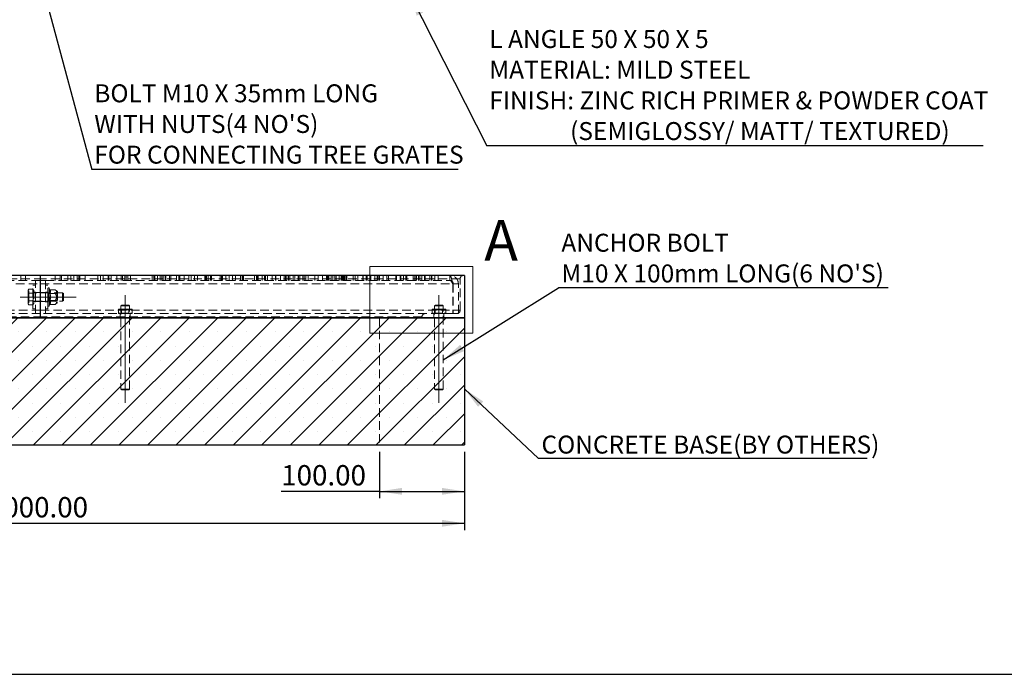
# Model space of a CAD drawing. Units: millimetres. Extents: x -4 to 3140, y 320 to 2543.
# Drawn here: x 911 to 2073, y 320 to 1092 of the extents above; entities that cross this region are included whole.
import ezdxf

# ---------------------------------------------------------------- set-up
doc = ezdxf.new("R2010")
doc.units = ezdxf.units.MM
doc.header["$LTSCALE"] = 8
doc.linetypes.add('CENTERX2', pattern=[20.32, 12.7, -2.54, 2.54, -2.54])
doc.linetypes.add('HIDDEN', pattern=[1.905, 1.27, -0.635])
for name, color, linetype in [('CENTERMARK_AND_CENTERLINE', 1, 'Continuous'), ('DIMENSIONS', 5, 'Continuous'), ('FORMAT', 7, 'Continuous')]:
    doc.layers.add(name, color=color, linetype=linetype)
doc.styles.add('SLDTEXTSTYLE2', font='TXT', dxfattribs={"width": 0.75})
doc.styles.add('SLDTEXTSTYLE7', font='TXT', dxfattribs={"width": 0.671053})
doc.styles.add('SLDTEXTSTYLE8', font='TXT', dxfattribs={"width": 0.7})
doc.dimstyles.new('SLDDIMSTYLE1', dxfattribs={"dimtxt": 24, "dimasz": 26.416, "dimexe": 0, "dimexo": 0.0625, "dimgap": 6, "dimtad": 1, "dimrnd": 1e-09, "dimzin": 4, "dimdsep": 46, "dimtxsty": 'SLDTEXTSTYLE2', "dimsah": 1, "dimcen": 0.09, "dimadec": 0, "dimazin": 1, "dimtfac": 1, "dimtofl": 0, "dimtmove": 0, "dimatfit": 3, "dimfxl": 0, "dimfrac": 2, "dimtolj": 1, "dimtzin": 12, "dimarcsym": 0})
doc.dimstyles.new('SLDDIMSTYLE2', dxfattribs={"dimtxt": 0.18, "dimasz": 26.416, "dimexe": 0, "dimexo": 0.0625, "dimgap": 0, "dimtad": 0, "dimtih": 1, "dimtoh": 1, "dimdec": 0, "dimrnd": 1e-09, "dimzin": 0, "dimdsep": 46, "dimtxsty": 'Standard', "dimsah": 1, "dimcen": 0.09, "dimadec": 0, "dimazin": 0, "dimtfac": 26.416, "dimtdec": 0, "dimtofl": 0, "dimtmove": 0, "dimatfit": 3, "dimfxl": 0, "dimfrac": 2, "dimtolj": 1, "dimtzin": 0, "dimarcsym": 0})

# ---------------------------------------------------------------- blocks, each defined once
blk = doc.blocks.new('SW_NOTE_0_4')
at = {"layer": 'FORMAT', "color": 0}
blk.add_line((585.6, 0), (0, 0), dxfattribs=at)
at = {"layer": 'FORMAT', "color": 0, "char_height": 21.167, "attachment_point": 1}
for s, insert, style in [('L ANGLE 50 X 50 X 5', (3, 136.7), 'SLDTEXTSTYLE7'), ('MATERIAL: MILD STEEL', (3, 100.5), 'SLDTEXTSTYLE2'), ('FINISH: ZINC RICH PRIMER & POWDER COAT', (3, 64.3), 'SLDTEXTSTYLE2'), ('(SEMIGLOSSY/ MATT/ TEXTURED)', (98.3, 28.1), 'SLDTEXTSTYLE2')]:
    blk.add_mtext(s, dxfattribs=dict(at, insert=insert, style=style))
blk = doc.blocks.new('SW_NOTE_0_6')
at = {"layer": 'FORMAT', "color": 0}
blk.add_line((432.3, 0), (0, 0), dxfattribs=at)
at = {"layer": 'FORMAT', "color": 0, "char_height": 21.167, "attachment_point": 1}
for s, insert, style in [('BOLT M10 X 35mm LONG', (3.1, 100.5), 'SLDTEXTSTYLE8'), ("WITH NUTS(4 NO'S)", (3.1, 64.3), 'SLDTEXTSTYLE2'), ('FOR CONNECTING TREE GRATES', (3.1, 28.1), 'SLDTEXTSTYLE2')]:
    blk.add_mtext(s, dxfattribs=dict(at, insert=insert, style=style))
blk = doc.blocks.new('_D_6')
at = {"layer": 'DIMENSIONS', "color": 5}
for p, q in [((435.6, 582.6), (435.6, 490.1)), ((1435.6, 582.6), (1435.6, 490.1)), ((435.6, 498.1), (1435.6, 498.1))]:
    blk.add_line(p, q, dxfattribs=at)
for points in [[(435.6, 498.1), (462, 494.1), (462, 502.2)], [(1435.6, 498.1), (1409.2, 502.2), (1409.2, 494.1)]]:
    blk.add_solid(points, dxfattribs=at)
at = {"layer": 'DIMENSIONS', "color": 5, "insert": (873.6, 529.1), "char_height": 24, "attachment_point": 1, "style": 'SLDTEXTSTYLE2'}
blk.add_mtext('1000.00', dxfattribs=at)
blk = doc.blocks.new('_D_7')
at = {"layer": 'DIMENSIONS', "color": 5}
for p, q in [((1335.6, 582.6), (1335.6, 527.8)), ((1435.6, 582.6), (1435.6, 527.8)), ((1335.6, 535.8), (1219.6, 535.8)), ((1335.6, 535.8), (1435.6, 535.8))]:
    blk.add_line(p, q, dxfattribs=at)
for points in [[(1335.6, 535.8), (1362, 531.8), (1362, 539.9)], [(1435.6, 535.8), (1409.2, 539.9), (1409.2, 531.8)]]:
    blk.add_solid(points, dxfattribs=at)
at = {"layer": 'DIMENSIONS', "color": 5, "insert": (1219.6, 566.8), "char_height": 24, "attachment_point": 1, "style": 'SLDTEXTSTYLE2'}
blk.add_mtext('100.00', dxfattribs=at)
blk = doc.blocks.new('SW_NOTE_0_7')
at = {"layer": 'FORMAT', "color": 0}
blk.add_line((387.6, 0), (0, 0), dxfattribs=at)
at = {"layer": 'FORMAT', "color": 0, "insert": (3.4, 26.9), "char_height": 21.167, "attachment_point": 1, "style": 'SLDTEXTSTYLE2'}
blk.add_mtext('CONCRETE BASE(BY OTHERS)', dxfattribs=at)
blk = doc.blocks.new('SW_NOTE_0_8')
at = {"layer": 'FORMAT', "color": 0}
blk.add_line((389.1, 0), (0, 0), dxfattribs=at)
at = {"layer": 'FORMAT', "color": 0, "char_height": 21.167, "attachment_point": 1, "style": 'SLDTEXTSTYLE2'}
for s, insert in [('ANCHOR BOLT', (3.6, 63.7)), ("M10 X 100mm LONG(6 NO'S)", (3.6, 27.5))]:
    blk.add_mtext(s, dxfattribs=dict(at, insert=insert))

msp = doc.modelspace()

# ---------------------------------------------------------------- hatches: boundary and pattern name
at = {"layer": 'FORMAT'}
h = msp.add_hatch(dxfattribs=at)
h.set_pattern_fill('SACNCR', color=256, scale=10, style=0)
h.paths.add_polyline_path([(1435.585, 740.635), (435.585, 740.635), (435.585, 590.635), (1435.585, 590.635)], flags=0)

# ---------------------------------------------------------------- linework, layer by layer
at = {"color": 7, "linetype": 'Continuous', "lineweight": 25}
for p, q in [((935.585, 790.635), (435.585, 790.635)), ((935.585, 740.635), (935.585, 790.635)), ((1435.585, 790.635), (935.585, 790.635)), ((1435.585, 790.635), (1435.585, 740.635)), ((435.585, 740.635), (1435.585, 740.635)), ((935.585, 740.635), (435.585, 740.635)), ((1435.585, 740.635), (935.585, 740.635)), ((1435.585, 740.635), (1435.585, 590.635)), ((435.585, 590.635), (1435.585, 590.635))]:
    msp.add_line(p, q, dxfattribs=at)
at = {"color": 7, "linetype": 'HIDDEN', "lineweight": 18}
for p, q in [((912.524, 790.635), (912.524, 784.635)), ((918.085, 790.635), (918.085, 784.635)), ((953.085, 790.635), (953.085, 784.635)), ((958.645, 790.635), (958.645, 784.635)), ((960.569, 790.635), (960.569, 784.635)), ((960.584, 790.635), (960.584, 784.635)), ((967.725, 790.635), (967.725, 784.635)), ((971.602, 790.635), (971.602, 784.635)), ((975.002, 790.635), (975.002, 784.635)), ((978.744, 790.635), (978.744, 784.635)), ((980.683, 790.635), (980.683, 784.635)), ((982.127, 790.635), (982.127, 784.635)), ((988.151, 790.635), (988.151, 784.635)), ((1003.364, 790.635), (1003.364, 784.635)), ((1006.302, 790.635), (1006.302, 784.635)), ((1009.617, 790.635), (1009.617, 784.635)), ((1015.411, 790.635), (1015.411, 784.635)), ((1016.31, 790.635), (1016.31, 784.635)), ((1019.078, 790.635), (1019.078, 784.635)), ((1025.709, 790.635), (1025.709, 784.635)), ((1030.624, 790.635), (1030.624, 784.635)), ((1032.229, 790.635), (1032.229, 784.635)), ((1035.17, 790.635), (1035.17, 784.635)), ((1036.648, 790.635), (1036.648, 784.635)), ((1038.485, 790.635), (1038.485, 784.635)), ((1041.633, 790.635), (1041.633, 784.635)), ((1067.527, 790.635), (1067.527, 784.635)), ((1069.465, 790.635), (1069.465, 784.635)), ((1070.382, 790.635), (1070.382, 784.635)), ((1073.471, 790.635), (1073.471, 784.635)), ((1076.607, 790.635), (1076.607, 784.635)), ((1078.667, 790.635), (1078.667, 784.635)), ((1080.484, 790.635), (1080.484, 784.635)), ((1082.875, 790.635), (1082.875, 784.635)), ((1083.562, 790.635), (1083.562, 784.635)), ((1087.625, 790.635), (1087.625, 784.635)), ((1089.564, 790.635), (1089.564, 784.635)), ((1096, 784.635), (1096, 790.635)), ((1098.794, 790.635), (1098.794, 784.635)), ((1100.132, 790.635), (1100.132, 784.635)), ((1105.027, 790.635), (1105.027, 784.635)), ((1110.585, 784.635), (1110.585, 790.635)), ((1113.313, 790.635), (1113.313, 784.635)), ((1117.211, 790.635), (1117.211, 784.635)), ((1120.77, 790.635), (1120.77, 784.635)), ((1129.477, 790.635), (1129.477, 784.635)), ((1130.797, 784.635), (1130.797, 790.635)), ((1130.805, 790.635), (1130.805, 784.635)), ((1131.537, 790.635), (1131.537, 784.635)), ((1133.491, 790.635), (1133.491, 784.635)), ((1135.995, 790.635), (1135.995, 784.635)), ((1137.353, 790.635), (1137.353, 784.635)), ((1147.733, 790.635), (1147.733, 784.635)), ((1149.092, 790.635), (1149.092, 784.635)), ((1150.185, 790.635), (1150.185, 784.635)), ((1154.282, 790.635), (1154.282, 784.635)), ((1158.023, 790.635), (1158.023, 784.635)), ((1162.038, 790.635), (1162.038, 784.635)), ((1165.838, 790.635), (1165.838, 784.635)), ((1171.717, 790.635), (1171.717, 784.635)), ((1173.354, 790.635), (1173.354, 784.635)), ((1174.304, 790.635), (1174.304, 784.635)), ((1175.279, 790.635), (1175.279, 784.635)), ((1188.161, 784.635), (1188.161, 790.635)), ((1190.311, 790.635), (1190.311, 784.635)), ((1190.365, 790.635), (1190.365, 784.635)), ((1191.608, 790.635), (1191.608, 784.635)), ((1192.236, 790.635), (1192.236, 784.635)), ((1197.038, 790.635), (1197.038, 784.635)), ((1199.752, 790.635), (1199.752, 784.635)), ((1201.132, 790.635), (1201.132, 784.635)), ((1203.407, 790.635), (1203.407, 784.635)), ((1209.011, 790.635), (1209.011, 784.635)), ((1212.702, 790.635), (1212.702, 784.635)), ((1213.266, 784.635), (1213.266, 790.635)), ((1218.716, 790.635), (1218.716, 784.635)), ((1223.11, 790.635), (1223.11, 784.635)), ((1224.61, 790.635), (1224.61, 784.635)), ((1224.643, 790.635), (1224.643, 784.635)), ((1226.072, 790.635), (1226.072, 784.635)), ((1228.3, 790.635), (1228.3, 784.635)), ((1229.658, 790.635), (1229.658, 784.635)), ((1229.924, 790.635), (1229.924, 784.635)), ((1233.502, 790.635), (1233.502, 784.635)), ((1235.47, 790.635), (1235.47, 784.635)), ((1239.629, 790.635), (1239.629, 784.635)), ((1240.039, 790.635), (1240.039, 784.635)), ((1241.397, 790.635), (1241.397, 784.635)), ((1245.233, 790.635), (1245.233, 784.635)), ((1246.587, 790.635), (1246.587, 784.635)), ((1248.702, 790.635), (1248.702, 784.635)), ((1251.558, 790.635), (1251.558, 784.635)), ((1259.111, 784.635), (1259.111, 790.635)), ((1263.042, 790.635), (1263.042, 784.635)), ((1268.472, 790.635), (1268.472, 784.635)), ((1272.9, 790.635), (1272.9, 784.635)), ((1273.754, 790.635), (1273.754, 784.635)), ((1274.189, 790.635), (1274.189, 784.635)), ((1275.1, 790.635), (1275.1, 784.635)), ((1275.617, 790.635), (1275.617, 784.635)), ((1278.442, 790.635), (1278.442, 784.635)), ((1280.431, 784.635), (1280.431, 790.635)), ((1282.635, 790.635), (1282.635, 784.635)), ((1284.342, 790.635), (1284.342, 784.635)), ((1288.07, 790.635), (1288.07, 784.635)), ((1290.321, 790.635), (1290.321, 784.635)), ((1291.432, 790.635), (1291.432, 784.635)), ((1292.833, 790.635), (1292.833, 784.635)), ((1293.224, 790.635), (1293.224, 784.635)), ((1294.077, 790.635), (1294.077, 784.635)), ((1295.659, 790.635), (1295.659, 784.635)), ((1295.899, 790.635), (1295.899, 784.635)), ((1296.989, 790.635), (1296.989, 784.635)), ((1304.45, 790.635), (1304.45, 784.635)), ((1306.673, 790.635), (1306.673, 784.635)), ((1310.01, 790.635), (1310.01, 784.635)), ((1315.662, 790.635), (1315.662, 784.635)), ((1316.243, 790.635), (1316.243, 784.635)), ((1319.691, 790.635), (1319.691, 784.635)), ((1320.627, 790.635), (1320.627, 784.635)), ((1320.755, 784.635), (1320.755, 790.635)), ((1320.802, 790.635), (1320.802, 784.635)), ((1325.163, 790.635), (1325.163, 784.635)), ((1330.012, 790.635), (1330.012, 784.635)), ((1332.838, 790.635), (1332.838, 784.635)), ((1333.093, 790.635), (1333.093, 784.635)), ((1334.577, 790.635), (1334.577, 784.635)), ((1334.79, 790.635), (1334.79, 784.635)), ((1335.43, 790.635), (1335.43, 784.635)), ((1339.99, 784.635), (1339.99, 790.635)), ((1344.312, 790.635), (1344.312, 784.635)), ((1346.018, 790.635), (1346.018, 784.635)), ((1354.743, 790.635), (1354.743, 784.635)), ((1354.9, 790.635), (1354.9, 784.635)), ((1355.335, 790.635), (1355.335, 784.635)), ((1355.753, 790.635), (1355.753, 784.635)), ((1360.029, 790.635), (1360.029, 784.635)), ((1360.798, 790.635), (1360.798, 784.635)), ((1363.828, 790.635), (1363.828, 784.635)), ((1366.54, 790.635), (1366.54, 784.635)), ((1367.209, 790.635), (1367.209, 784.635)), ((1367.773, 790.635), (1367.773, 784.635)), ((1375.371, 790.635), (1375.371, 784.635)), ((1377.009, 784.635), (1377.009, 790.635)), ((1377.464, 790.635), (1377.464, 784.635)), ((1379.315, 790.635), (1379.315, 784.635)), ((1381.687, 790.635), (1381.687, 784.635)), ((1383.114, 790.635), (1383.114, 784.635)), ((1383.206, 790.635), (1383.206, 784.635)), ((1385.486, 790.635), (1385.486, 784.635)), ((1388.669, 790.635), (1388.669, 784.635)), ((1389.43, 790.635), (1389.43, 784.635)), ((1394.911, 784.635), (1394.911, 790.635)), ((1397.028, 790.635), (1397.028, 784.635)), ((1397.251, 784.635), (1397.251, 790.635)), ((1400.973, 790.635), (1400.973, 784.635)), ((1404.772, 790.635), (1404.772, 784.635)), ((1418.585, 784.635), (1418.585, 790.635)), ((440.585, 786.635), (935.585, 786.635)), ((449.292, 780.635), (935.585, 780.635)), ((452.585, 784.635), (929.585, 784.635)), ((926.785, 765.135), (926.785, 779.135)), ((929.585, 779.135), (926.785, 779.135)), ((935.585, 784.635), (929.585, 784.635)), ((929.585, 745.635), (929.585, 784.635)), ((1430.585, 786.635), (935.585, 786.635)), ((935.585, 784.635), (941.585, 784.635)), ((935.585, 780.635), (1421.878, 780.635)), ((941.585, 784.635), (941.585, 745.635)), ((941.585, 784.635), (1418.585, 784.635)), ((944.385, 779.135), (941.585, 779.135)), ((944.385, 765.135), (944.385, 779.135)), ((1421.878, 780.635), (1421.878, 745.635)), ((1428.585, 780.635), (1422.585, 780.635)), ((1422.585, 780.635), (1422.585, 745.635)), ((1428.585, 745.635), (1428.585, 780.635)), ((1430.585, 749.635), (1430.585, 786.635)), ((921.669, 774.373), (920.955, 773.135)), ((920.955, 773.135), (920.955, 772.064)), ((921.783, 772.328), (920.955, 772.328)), ((920.955, 765.135), (920.955, 772.064)), ((926.985, 774.373), (921.669, 774.373)), ((926.985, 769.754), (921.669, 769.754)), ((921.783, 765.328), (921.783, 772.328)), ((929.585, 770.695), (926.785, 770.695)), ((926.985, 774.373), (926.985, 772.064)), ((927.585, 773.135), (926.985, 773.135)), ((926.985, 772.064), (926.985, 769.754)), ((926.985, 769.754), (926.985, 765.135)), ((927.585, 773.135), (927.585, 757.135)), ((961.757, 770.135), (927.585, 770.135)), ((935.585, 770.385), (929.585, 770.385)), ((941.585, 770.385), (935.585, 770.385)), ((944.385, 770.695), (941.585, 770.695)), ((944.41, 770.135), (944.385, 770.135)), ((944.41, 770.135), (944.41, 760.135)), ((944.935, 769.385), (944.41, 770.135)), ((944.935, 769.385), (944.935, 765.135)), ((955.26, 769.385), (944.935, 769.385)), ((946.337, 774.283), (945.885, 775.527)), ((945.885, 754.789), (945.885, 775.482)), ((946.962, 773.796), (953.061, 773.796)), ((946.962, 769.466), (953.061, 769.466)), ((955.785, 771.51), (953.061, 773.796)), ((955.785, 770.135), (955.26, 769.385)), ((955.26, 760.885), (955.26, 769.385)), ((955.785, 771.51), (955.785, 758.76)), ((961.757, 765.135), (961.757, 770.135)), ((962.585, 769.307), (961.757, 770.135)), ((962.585, 765.135), (962.585, 769.307)), ((920.955, 765.135), (920.955, 758.207)), ((920.955, 758.328), (921.783, 758.328)), ((920.955, 758.207), (920.955, 757.135)), ((920.955, 757.135), (921.669, 755.898)), ((926.985, 760.517), (921.669, 760.517)), ((926.985, 755.898), (921.669, 755.898)), ((921.783, 758.328), (921.783, 765.328)), ((926.785, 751.135), (926.785, 765.135)), ((926.785, 759.575), (929.585, 759.575)), ((926.985, 765.135), (926.985, 760.517)), ((926.985, 760.517), (926.985, 758.207)), ((926.985, 758.207), (926.985, 755.898)), ((926.985, 757.135), (927.585, 757.135)), ((927.585, 760.135), (961.757, 760.135)), ((929.585, 759.885), (935.585, 759.885)), ((935.585, 759.885), (941.585, 759.885)), ((941.585, 759.575), (944.385, 759.575)), ((944.385, 751.135), (944.385, 765.135)), ((944.385, 760.135), (944.41, 760.135)), ((944.41, 760.135), (944.935, 760.885)), ((944.935, 765.135), (944.935, 760.885)), ((944.935, 760.885), (955.26, 760.885)), ((945.885, 754.744), (946.337, 755.988)), ((946.962, 760.805), (953.061, 760.805)), ((946.962, 756.475), (953.061, 756.475)), ((953.061, 756.475), (955.785, 758.76)), ((955.26, 760.885), (955.785, 760.135)), ((961.757, 760.135), (961.757, 765.135)), ((961.757, 760.135), (962.585, 760.963)), ((962.585, 760.963), (962.585, 765.135)), ((1031.413, 755.635), (1030.585, 754.807)), ((1031.413, 755.635), (1039.757, 755.635)), ((1040.585, 754.807), (1039.757, 755.635)), ((1401.413, 755.635), (1400.585, 754.807)), ((1401.413, 755.635), (1409.757, 755.635)), ((1410.585, 754.807), (1409.757, 755.635)), ((935.585, 749.635), (440.585, 749.635)), ((935.585, 745.635), (449.292, 745.635)), ((926.785, 751.135), (929.585, 751.135)), ((935.585, 749.635), (1430.585, 749.635)), ((1421.878, 745.635), (935.585, 745.635)), ((941.585, 751.135), (944.385, 751.135)), ((1027.585, 750.635), (1031.585, 750.635)), ((1027.585, 750.563), (1031.585, 750.563)), ((1027.585, 746.35), (1027.585, 749.921)), ((1027.585, 746.277), (1027.585, 746.35)), ((1031.585, 745.563), (1027.585, 745.563)), ((1029.585, 745.635), (1029.585, 740.635)), ((1040.585, 754.807), (1030.585, 754.807)), ((1030.585, 754.807), (1030.585, 656.463)), ((1030.585, 750.635), (1031.335, 750.11)), ((1030.585, 750.563), (1031.335, 750.037)), ((1031.335, 746.186), (1030.585, 745.661)), ((1031.335, 746.113), (1030.585, 745.588)), ((1030.585, 745.661), (1040.585, 745.661)), ((1030.585, 745.661), (1030.585, 745.635)), ((1030.585, 745.588), (1040.585, 745.588)), ((1039.835, 750.11), (1031.335, 750.11)), ((1031.335, 750.11), (1031.335, 746.186)), ((1039.835, 750.037), (1031.335, 750.037)), ((1031.335, 746.186), (1039.835, 746.186)), ((1031.335, 746.186), (1031.335, 746.113)), ((1031.335, 746.113), (1039.835, 746.113)), ((1031.585, 750.635), (1039.585, 750.635)), ((1031.585, 750.563), (1039.585, 750.563)), ((1039.585, 745.563), (1031.585, 745.563)), ((1035.585, 746.35), (1035.585, 749.921)), ((1035.585, 746.277), (1035.585, 746.35)), ((1039.585, 750.635), (1043.585, 750.635)), ((1039.585, 750.563), (1043.585, 750.563)), ((1043.585, 745.563), (1039.585, 745.563)), ((1039.835, 750.11), (1040.585, 750.635)), ((1039.835, 750.037), (1040.585, 750.563)), ((1039.835, 746.186), (1039.835, 750.11)), ((1040.585, 745.661), (1039.835, 746.186)), ((1039.835, 746.113), (1039.835, 746.186)), ((1040.585, 745.588), (1039.835, 746.113)), ((1040.585, 656.463), (1040.585, 754.807)), ((1040.585, 745.635), (1040.585, 745.661)), ((1041.585, 740.635), (1041.585, 745.635)), ((1043.585, 746.35), (1043.585, 749.921)), ((1043.585, 746.277), (1043.585, 746.35)), ((1397.585, 750.635), (1401.585, 750.635)), ((1397.585, 746.35), (1397.585, 749.921)), ((1399.585, 745.635), (1399.585, 740.635)), ((1410.585, 754.807), (1400.585, 754.807)), ((1400.585, 754.807), (1400.585, 656.463)), ((1400.585, 750.635), (1401.335, 750.11)), ((1401.335, 746.186), (1400.585, 745.661)), ((1400.585, 745.661), (1410.585, 745.661)), ((1400.585, 745.661), (1400.585, 745.635)), ((1409.835, 750.11), (1401.335, 750.11)), ((1401.335, 750.11), (1401.335, 746.186)), ((1401.335, 746.186), (1409.835, 746.186)), ((1401.585, 750.635), (1409.585, 750.635)), ((1405.585, 746.35), (1405.585, 749.921)), ((1409.585, 750.635), (1413.585, 750.635)), ((1409.835, 750.11), (1410.585, 750.635)), ((1409.835, 746.186), (1409.835, 750.11)), ((1410.585, 745.661), (1409.835, 746.186)), ((1410.585, 656.463), (1410.585, 754.807)), ((1410.585, 745.635), (1410.585, 745.661)), ((1411.585, 740.635), (1411.585, 745.635)), ((1413.585, 746.35), (1413.585, 749.921)), ((1421.878, 745.635), (1426.585, 745.635)), ((1426.585, 745.635), (1428.585, 745.635)), ((485.585, 741.635), (935.585, 741.635)), ((1385.585, 741.635), (935.585, 741.635)), ((1335.585, 740.635), (1335.585, 590.635)), ((1385.585, 740.635), (1385.585, 741.635)), ((1030.585, 656.463), (1040.585, 656.463)), ((1030.585, 656.463), (1031.413, 655.635)), ((1039.757, 655.635), (1031.413, 655.635)), ((1039.757, 655.635), (1040.585, 656.463)), ((1400.585, 656.463), (1410.585, 656.463)), ((1400.585, 656.463), (1401.413, 655.635)), ((1409.757, 655.635), (1401.413, 655.635)), ((1409.757, 655.635), (1410.585, 656.463))]:
    msp.add_line(p, q, dxfattribs=at)
at = {"color": 7, "linetype": 'Continuous', "lineweight": 18}
for p, q in [((1324.034, 801.06), (1445.519, 801.06)), ((1324.034, 801.06), (1324.034, 722.299)), ((1445.519, 801.06), (1445.519, 722.299)), ((1324.034, 722.299), (1445.519, 722.299))]:
    msp.add_line(p, q, dxfattribs=at)
msp.add_lwpolyline([(-3.804, 319.935), (3140.17, 319.935), (3140.17, 2542.947), (-3.804, 2542.947)], close=True)
at = {"color": 7, "linetype": 'HIDDEN', "lineweight": 18}
for centre, radius, start, end in [((1434.585, 786.635), 4, 90, 180), ((945.158, 775.262), 0.773, 20, 180), ((945.158, 755.009), 0.773, 180, 340), ((1389.585, 741.635), 4, 90, 180), ((1426.585, 749.635), 4, 270, 0)]:
    msp.add_arc(centre, radius, start, end, dxfattribs=at)
for points, knots in [([(1418.585, 790.635), (1418.795, 790.547), (1419.245, 790.358), (1419.937, 788.772), (1420.66, 786.237), (1421.308, 783.354), (1421.713, 781.422), (1421.878, 780.635)], [0, 0, 0, 0, 0.19136602, 0.41070212, 0.63004582, 0.84938941, 1, 1, 1, 1]), ([(1428.585, 780.635), (1428.497, 781.636), (1428.307, 783.785), (1426.721, 786.773), (1424.186, 789.151), (1421.303, 790.445), (1419.371, 790.58), (1418.585, 790.635)], [0, 0, 0, 0, 0.19136602, 0.41070212, 0.63004582, 0.84938941, 1, 1, 1, 1]), ([(1418.585, 784.635), (1418.851, 784.579), (1419.384, 784.466), (1420.184, 783.591), (1420.982, 782.335), (1421.549, 781.263), (1421.846, 780.696), (1421.878, 780.635)], [0, 0, 0, 0, 0.24275705, 0.48551408, 0.72817838, 0.97084283, 1, 1, 1, 1]), ([(1422.585, 780.635), (1422.528, 781.144), (1422.415, 782.161), (1421.54, 783.467), (1420.284, 784.364), (1419.212, 784.626), (1418.646, 784.635), (1418.585, 784.635)], [0, 0, 0, 0, 0.24275705, 0.48551408, 0.72817838, 0.97084283, 1, 1, 1, 1]), ([(920.955, 772.064), (920.956, 772.118), (920.962, 772.533), (921.118, 773.315), (921.484, 774.018), (921.669, 774.373)], [0, 0, 0, 0, 0.07008577, 0.53078223, 1, 1, 1, 1]), ([(921.669, 769.754), (921.47, 770.129), (921.066, 770.886), (920.992, 771.669), (920.955, 772.064)], [0, 0, 0, 0, 0.49545796, 1, 1, 1, 1]), ([(920.955, 765.135), (920.961, 765.47), (920.993, 767.033), (921.372, 768.557), (921.669, 769.754)], [0, 0, 0, 0, 0.2143775, 1, 1, 1, 1]), ([(946.337, 769.709), (946.406, 769.903), (946.751, 770.875), (946.921, 772.413), (946.503, 773.752), (946.337, 774.283)], [0, 0, 0, 0, 0.13052335, 0.6552334, 1, 1, 1, 1]), ([(946.337, 774.283), (946.338, 774.282), (946.364, 774.211), (946.434, 774.078), (946.582, 773.924), (946.764, 773.817), (946.896, 773.803), (946.962, 773.796)], [0, 0, 0, 0, 0.00612663, 0.26776949, 0.5287437, 0.76388747, 1, 1, 1, 1]), ([(946.337, 760.562), (946.373, 760.758), (946.444, 761.152), (946.567, 761.943), (946.691, 762.936), (946.781, 764.139), (946.804, 765.351), (946.762, 766.424), (946.684, 767.355), (946.591, 768.142), (946.477, 768.927), (946.384, 769.449), (946.337, 769.709)], [0, 0, 0, 0, 0.06517825, 0.13037894, 0.26076261, 0.39144953, 0.52323255, 0.65544563, 0.74138102, 0.82741022, 0.91367496, 1, 1, 1, 1]), ([(946.337, 769.709), (946.373, 769.513), (946.444, 769.119), (946.567, 768.328), (946.691, 767.334), (946.781, 766.132), (946.804, 764.92), (946.762, 763.846), (946.684, 762.916), (946.591, 762.129), (946.477, 761.344), (946.384, 760.822), (946.337, 760.562)], [0, 0, 0, 0, 0.06517825, 0.13037894, 0.26076261, 0.39144953, 0.52323255, 0.65544563, 0.74138102, 0.82741022, 0.91367496, 1, 1, 1, 1]), ([(946.337, 769.709), (946.338, 769.709), (946.351, 769.691), (946.382, 769.656), (946.44, 769.61), (946.51, 769.567), (946.589, 769.531), (946.676, 769.503), (946.766, 769.482), (946.862, 769.468), (946.929, 769.466), (946.962, 769.466)], [0, 0, 0, 0, 0.006109065, 0.135673044, 0.267592199, 0.396683184, 0.528513285, 0.644768112, 0.763653968, 0.88003715, 1, 1, 1, 1]), ([(946.962, 773.796), (947.158, 773.085), (947.555, 771.642), (947.162, 770.199), (946.962, 769.466)], [0, 0, 0, 0, 0.49224355, 1, 1, 1, 1]), ([(946.962, 769.466), (947.158, 770.176), (947.555, 771.619), (947.162, 773.063), (946.962, 773.796)], [0, 0, 0, 0, 0.49224355, 1, 1, 1, 1]), ([(946.962, 769.466), (947.07, 768.762), (947.286, 767.349), (947.39, 765.186), (947.296, 762.994), (947.074, 761.537), (946.962, 760.805)], [0, 0, 0, 0, 0.24530699, 0.49222622, 0.7450825, 1, 1, 1, 1]), ([(946.962, 760.805), (947.07, 761.509), (947.286, 762.922), (947.39, 765.085), (947.296, 767.277), (947.074, 768.734), (946.962, 769.466)], [0, 0, 0, 0, 0.24530699, 0.49222622, 0.7450825, 1, 1, 1, 1]), ([(953.061, 769.466), (953.346, 769.723), (953.923, 770.246), (954.491, 771.191), (954.441, 772.382), (953.689, 773.258), (953.131, 773.736), (953.061, 773.796)], [0, 0, 0, 0, 0.19211683, 0.39026193, 0.63782582, 0.95456157, 1, 1, 1, 1]), ([(953.061, 760.805), (953.191, 761.031), (953.451, 761.482), (953.853, 762.322), (954.23, 763.35), (954.463, 764.591), (954.444, 765.892), (954.16, 767.158), (953.685, 768.36), (953.27, 769.095), (953.061, 769.466)], [0, 0, 0, 0, 0.08482976, 0.16997664, 0.30361221, 0.44055177, 0.57985559, 0.72487923, 0.86139419, 1, 1, 1, 1]), ([(921.669, 760.517), (921.59, 760.8), (921.167, 762.303), (921.05, 763.867), (920.955, 765.135)], [0, 0, 0, 0, 0.18869645, 1, 1, 1, 1]), ([(920.955, 758.207), (920.956, 758.262), (920.962, 758.677), (921.118, 759.458), (921.484, 760.162), (921.669, 760.517)], [0, 0, 0, 0, 0.07008577, 0.53078223, 1, 1, 1, 1]), ([(921.669, 755.898), (921.47, 756.273), (921.066, 757.03), (920.992, 757.812), (920.955, 758.207)], [0, 0, 0, 0, 0.49545796, 1, 1, 1, 1]), ([(946.337, 760.562), (946.338, 760.562), (946.364, 760.597), (946.434, 760.664), (946.582, 760.741), (946.764, 760.794), (946.896, 760.802), (946.962, 760.805)], [0, 0, 0, 0, 0.00612663, 0.26776949, 0.5287437, 0.76388747, 1, 1, 1, 1]), ([(946.337, 755.988), (946.406, 756.188), (946.751, 757.193), (946.921, 758.752), (946.503, 760.048), (946.337, 760.562)], [0, 0, 0, 0, 0.13052335, 0.6552334, 1, 1, 1, 1]), ([(946.337, 760.562), (946.406, 760.368), (946.751, 759.395), (946.921, 757.858), (946.503, 756.519), (946.337, 755.988)], [0, 0, 0, 0, 0.13052335, 0.6552334, 1, 1, 1, 1]), ([(946.962, 756.475), (946.896, 756.468), (946.764, 756.453), (946.582, 756.347), (946.434, 756.192), (946.364, 756.06), (946.338, 755.989), (946.337, 755.988)], [0, 0, 0, 0, 0.23611253, 0.4712563, 0.73223051, 0.99387337, 1, 1, 1, 1]), ([(946.962, 760.805), (947.158, 760.095), (947.555, 758.652), (947.162, 757.208), (946.962, 756.475)], [0, 0, 0, 0, 0.49224355, 1, 1, 1, 1]), ([(946.962, 756.475), (947.158, 757.186), (947.555, 758.629), (947.162, 760.072), (946.962, 760.805)], [0, 0, 0, 0, 0.49224355, 1, 1, 1, 1]), ([(953.061, 756.475), (953.346, 756.733), (953.923, 757.256), (954.491, 758.2), (954.441, 759.392), (953.689, 760.267), (953.131, 760.745), (953.061, 760.805)], [0, 0, 0, 0, 0.19211683, 0.39026193, 0.63782582, 0.95456157, 1, 1, 1, 1]), ([(1031.585, 750.635), (1031.49, 750.635), (1030.772, 750.628), (1029.418, 750.472), (1028.2, 750.106), (1027.585, 749.921)], [0, 0, 0, 0, 0.07008577, 0.53078223, 1, 1, 1, 1]), ([(1027.585, 749.921), (1027.585, 750.029), (1027.585, 750.448), (1027.585, 750.555), (1027.585, 750.635)], [0, 0, 0, 0, 0.25755135, 1, 1, 1, 1]), ([(1031.585, 745.635), (1031.49, 745.636), (1030.772, 745.643), (1029.418, 745.799), (1028.2, 746.165), (1027.585, 746.35)], [0, 0, 0, 0, 0.07008577, 0.53078223, 1, 1, 1, 1]), ([(1027.585, 746.35), (1027.585, 746.242), (1027.585, 745.823), (1027.585, 745.715), (1027.585, 745.635)], [0, 0, 0, 0, 0.25755135, 1, 1, 1, 1]), ([(1035.585, 749.921), (1034.935, 750.121), (1033.624, 750.524), (1032.269, 750.598), (1031.585, 750.635)], [0, 0, 0, 0, 0.49545796, 1, 1, 1, 1]), ([(1035.585, 746.35), (1034.935, 746.15), (1033.624, 745.747), (1032.269, 745.673), (1031.585, 745.635)], [0, 0, 0, 0, 0.49545796, 1, 1, 1, 1]), ([(1039.585, 750.635), (1039.49, 750.635), (1038.772, 750.628), (1037.418, 750.472), (1036.2, 750.106), (1035.585, 749.921)], [0, 0, 0, 0, 0.07008577, 0.53078223, 1, 1, 1, 1]), ([(1039.585, 745.635), (1039.49, 745.636), (1038.772, 745.643), (1037.418, 745.799), (1036.2, 746.165), (1035.585, 746.35)], [0, 0, 0, 0, 0.07008577, 0.53078223, 1, 1, 1, 1]), ([(1043.585, 749.921), (1042.935, 750.121), (1041.624, 750.524), (1040.269, 750.598), (1039.585, 750.635)], [0, 0, 0, 0, 0.49545796, 1, 1, 1, 1]), ([(1043.585, 746.35), (1042.935, 746.15), (1041.624, 745.747), (1040.269, 745.673), (1039.585, 745.635)], [0, 0, 0, 0, 0.49545796, 1, 1, 1, 1]), ([(1043.585, 749.921), (1043.585, 750.029), (1043.585, 750.448), (1043.585, 750.555), (1043.585, 750.635)], [0, 0, 0, 0, 0.25755135, 1, 1, 1, 1]), ([(1043.585, 746.35), (1043.585, 746.242), (1043.585, 745.823), (1043.585, 745.715), (1043.585, 745.635)], [0, 0, 0, 0, 0.25755135, 1, 1, 1, 1]), ([(1401.585, 750.635), (1401.49, 750.635), (1400.772, 750.628), (1399.418, 750.472), (1398.2, 750.106), (1397.585, 749.921)], [0, 0, 0, 0, 0.07008577, 0.53078223, 1, 1, 1, 1]), ([(1397.585, 749.921), (1397.585, 750.029), (1397.585, 750.448), (1397.585, 750.555), (1397.585, 750.635)], [0, 0, 0, 0, 0.25755135, 1, 1, 1, 1]), ([(1401.585, 745.635), (1401.49, 745.636), (1400.772, 745.643), (1399.418, 745.799), (1398.2, 746.165), (1397.585, 746.35)], [0, 0, 0, 0, 0.07008577, 0.53078223, 1, 1, 1, 1]), ([(1397.585, 746.35), (1397.585, 746.242), (1397.585, 745.823), (1397.585, 745.715), (1397.585, 745.635)], [0, 0, 0, 0, 0.25755135, 1, 1, 1, 1]), ([(1405.585, 749.921), (1404.935, 750.121), (1403.624, 750.524), (1402.269, 750.598), (1401.585, 750.635)], [0, 0, 0, 0, 0.49545796, 1, 1, 1, 1]), ([(1405.585, 746.35), (1404.935, 746.15), (1403.624, 745.747), (1402.269, 745.673), (1401.585, 745.635)], [0, 0, 0, 0, 0.49545796, 1, 1, 1, 1]), ([(1409.585, 750.635), (1409.49, 750.635), (1408.772, 750.628), (1407.418, 750.472), (1406.2, 750.106), (1405.585, 749.921)], [0, 0, 0, 0, 0.07008577, 0.53078223, 1, 1, 1, 1]), ([(1409.585, 745.635), (1409.49, 745.636), (1408.772, 745.643), (1407.418, 745.799), (1406.2, 746.165), (1405.585, 746.35)], [0, 0, 0, 0, 0.07008577, 0.53078223, 1, 1, 1, 1]), ([(1413.585, 749.921), (1412.935, 750.121), (1411.624, 750.524), (1410.269, 750.598), (1409.585, 750.635)], [0, 0, 0, 0, 0.49545796, 1, 1, 1, 1]), ([(1413.585, 746.35), (1412.935, 746.15), (1411.624, 745.747), (1410.269, 745.673), (1409.585, 745.635)], [0, 0, 0, 0, 0.495457963, 1, 1, 1, 1]), ([(1413.585, 749.921), (1413.585, 750.029), (1413.585, 750.448), (1413.585, 750.555), (1413.585, 750.635)], [0, 0, 0, 0, 0.25755135, 1, 1, 1, 1]), ([(1413.585, 746.35), (1413.585, 746.242), (1413.585, 745.823), (1413.585, 745.715), (1413.585, 745.635)], [0, 0, 0, 0, 0.25755135, 1, 1, 1, 1])]:
    msp.add_open_spline(points, degree=3, knots=knots, dxfattribs=at)
at = {"layer": 'CENTERMARK_AND_CENTERLINE', "linetype": 'CENTERX2', "lineweight": 18, "ltscale": 1.25}
for p, q in [((1035.585, 640.463), (1035.585, 770.807)), ((1405.585, 640.463), (1405.585, 770.807)), ((911.585, 765.135), (977.757, 765.135))]:
    msp.add_line(p, q, dxfattribs=at)

# ---------------------------------------------------------------- block references
at = {"layer": 'FORMAT'}
for name, p in [('SW_NOTE_0_4', (1462.019, 943.461)), ('SW_NOTE_0_6', (996, 915.605)), ('SW_NOTE_0_8', (1546.485, 776.099)), ('SW_NOTE_0_7', (1523.184, 574.69))]:
    msp.add_blockref(name, p, dxfattribs=at)

# ---------------------------------------------------------------- texts
at = {"color": 7, "linetype": 'Continuous', "lineweight": 18, "insert": (1459.03, 855.85), "char_height": 48, "attachment_point": 1, "style": 'SLDTEXTSTYLE2'}
msp.add_mtext('A', dxfattribs=at)

# ---------------------------------------------------------------- dimensions: what is measured, and where the dimension line sits
at = {"layer": 'DIMENSIONS', "color": 5}
for base, p1, picture, middle in [((1435.585, 498.119), (435.585, 590.635), '_D_6', (931.209, 498.119)), ((1435.585, 535.847), (1335.585, 590.635), '_D_7', (1268.319, 535.847))]:
    dim = msp.add_linear_dim(base=base, p1=p1, p2=(1435.585, 590.635), dimstyle='SLDDIMSTYLE1', dxfattribs=at)
    dim.commit()
    dim.dimension.update_dxf_attribs({"geometry": picture, "text_midpoint": middle, "dimtype": 160})

# ---------------------------------------------------------------- leaders
at = {"layer": 'FORMAT'}
for points in [[(924.764, 1180.673), (996, 915.605)], [(1371.281, 1122.673), (1462.019, 943.461)], [(1410.585, 690.982), (1546.485, 776.099)], [(1435.585, 656.793), (1523.184, 574.69)]]:
    msp.add_leader(points, dimstyle='SLDDIMSTYLE2', dxfattribs=at)

doc.saveas('drawing.dxf')
